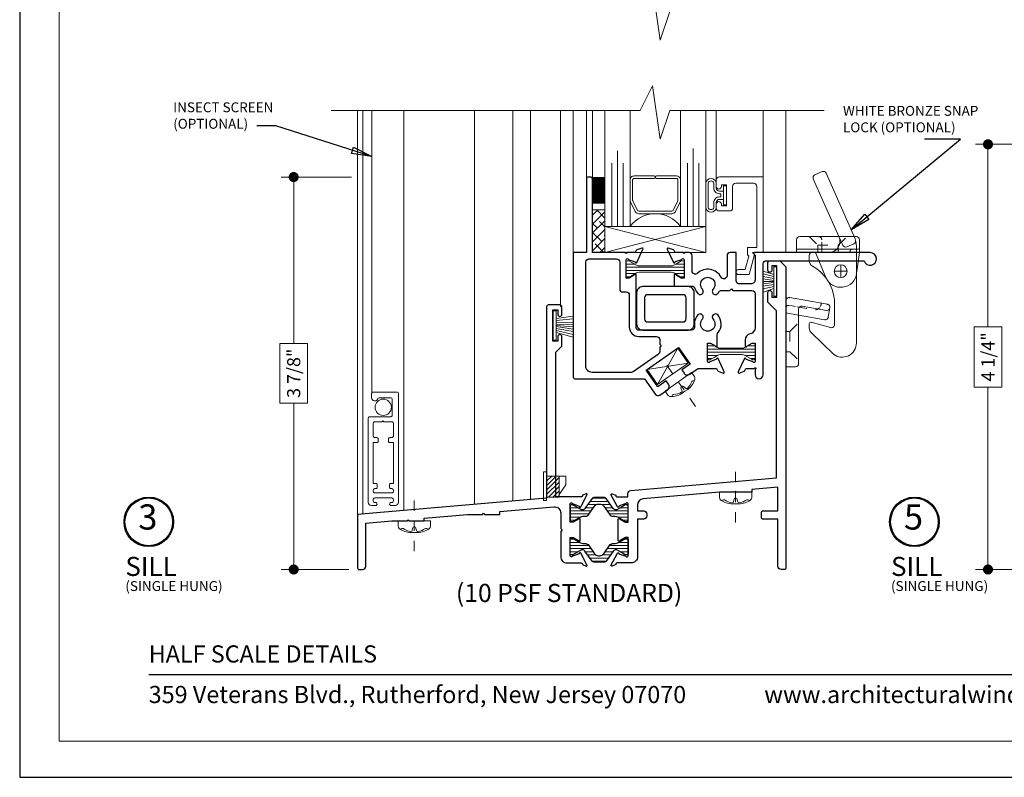
# Model space of a CAD drawing. Extents: x -11.6 to 61.8, y -40.7 to 52.9.
# Drawn here: x 7.9 to 17.7, y 29.5 to 37 of the extents above; entities that cross this region are included whole.
import ezdxf

# ---------------------------------------------------------------- set-up
doc = ezdxf.new("R2010")
doc.units = 0
doc.header["$LTSCALE"] = 0.01
doc.header["$MEASUREMENT"] = 0
doc.linetypes.add('CENTER', pattern=[2, 1.25, -0.25, 0.25, -0.25])
doc.linetypes.add('HIDDEN', pattern=[0.375, 0.25, -0.125])
doc.layers.get('0').update_dxf_attribs({"linetype": 'CONTINUOUS', "lineweight": 9})
doc.layers.get('DEFPOINTS').update_dxf_attribs({"linetype": 'CONTINUOUS'})
for name, color, linetype, lineweight in [('4000i SL WB', 4, 'CONTINUOUS', 5), ('6500iScreenFull', 2, 'CONTINUOUS', 5), ('Brakeline', 124, 'CONTINUOUS', 15), ('CL', 1, 'CENTER', 13), ('Const Lines', 102, 'CONTINUOUS', 5), ('Debridge Area', 242, 'CONTINUOUS', 15), ('DIM', 4, 'CONTINUOUS', 15), ('Ext', 7, 'CONTINUOUS', 30), ('Ext-1', 7, 'CONTINUOUS', 20), ('Fasteners', 1, 'CONTINUOUS', 9), ('Glass', 1, 'CONTINUOUS', 0), ('Hardware', 4, 'CONTINUOUS', 9), ('Misc', 1, 'CONTINUOUS', 9), ('Sealant', 2, 'CONTINUOUS', 5), ('Setting Blocks', 80, 'CONTINUOUS', 5), ('SPACER', 151, 'CONTINUOUS', 5), ('TBAR', 253, 'CONTINUOUS', 15), ('WSTP', 1, 'CONTINUOUS', 9)]:
    doc.layers.add(name, color=color, linetype=linetype, lineweight=lineweight)
doc.layers.add('Hidden', color=193, linetype='HIDDEN', lineweight=5, plot=False)
doc.layers.add('VP', color=1, linetype='CONTINUOUS', lineweight=20, plot=False)
for name, color, linetype in [('SASH', 6, 'CONTINUOUS'), ('TEXT', 10, 'CONTINUOUS'), ('THERMAL', 5, 'CONTINUOUS'), ('Title Block', 7, 'CONTINUOUS'), ('VINYL', 52, 'CONTINUOUS')]:
    doc.layers.add(name, color=color, linetype=linetype)
doc.styles.add('ROMAND', font='arial.ttf', dxfattribs={"height": 0.09})
doc.styles.get("Standard").update_dxf_attribs({"font": 'arial.ttf'})
doc.dimstyles.new('AWMC', dxfattribs={"dimscale": 0, "dimtxt": 0.13, "dimasz": 0.1, "dimexe": 0.125, "dimexo": 0.0625, "dimgap": -0.07, "dimtad": 0, "dimdec": 3, "dimzin": 0, "dimdsep": 46, "dimlunit": 5, "dimtxsty": 'Standard', "dimblk": 'DOT', "dimcen": 0.045, "dimclrd": 256, "dimclre": 256, "dimclrt": 7, "dimadec": 0, "dimazin": 0, "dimtfac": 0.625, "dimtdec": 3, "dimtofl": 0, "dimtmove": 0, "dimatfit": 3, "dimldrblk": 'CLOSEDBLANK', "dimfxl": 1, "dimfrac": 2, "dimtolj": 1, "dimtzin": 0, "dimlwd": 9, "dimlwe": 9, "dimarcsym": 0})
doc.dimstyles.get("Standard").update_dxf_attribs({"dimtxt": 0.18, "dimasz": 0.18, "dimexe": 0.18, "dimexo": 0.0625, "dimgap": 0.09, "dimtad": 0, "dimtih": 1, "dimtoh": 1, "dimdec": 4, "dimzin": 0, "dimdsep": 46, "dimtxsty": 'Standard', "dimcen": 0.09, "dimadec": 0, "dimazin": 0, "dimtfac": 1, "dimtdec": 4, "dimtofl": 0, "dimtmove": 0, "dimatfit": 3, "dimfxl": 1, "dimtolj": 1, "dimtzin": 0, "dimarcsym": 0})
pattern_1 = [(0, (-2.29099, 0.084015), (0, 0.03125), [])]

# ---------------------------------------------------------------- blocks, each defined once
blk = doc.blocks.new('GaerWeep')
at = {"layer": 'Hardware'}
blk.add_lwpolyline([(-0.155, -0.034), (-0.125, -0.034), (-0.125, 0.2489), (-0.155, 0.2489)], close=True, dxfattribs=at)
blk.add_lwpolyline([(-0.125, 0), (0, 0), (0, 0.0261), (0.067, 0.1222), (0.067, 0.208), (-0.125, 0.208)], dxfattribs=at)
blk = doc.blocks.new('A$C15852595')
at = {"layer": 'Debridge Area'}
h = blk.add_hatch(dxfattribs=at)
h.set_pattern_fill('ANSI31', color=256, scale=0.25, style=0)
h.set_pattern_definition([(45, (-97.938405, -1.853607), (-0.022097087, 0.022097087), [])])
h.paths.add_polyline_path([(0.125, 0.208), (0, 0.208), (0, 0), (0.125, 0)])
blk.add_lwpolyline([(0, 0.208), (0.125, 0.208), (0.125, 0), (0, 0)], close=True, dxfattribs=at)
blk = doc.blocks.new('8_PPH')
at = {"layer": 'CL', "lineweight": 0, "ltscale": 5}
blk.add_line((0, 0.2988), (0, -0.2068), dxfattribs=at)
at = {"layer": 'Fasteners'}
blk.add_line((-0.0168, 0.0733), (-0.022, 0.0961), dxfattribs=at)
blk.add_lwpolyline([(0, 0.1147), (0, 0.1147), (0, 0.1147), (-0.0332, 0.115, 0.166572), (-0.1493, 0.0749, 0.145745), (-0.161, 0.0504), (-0.161, 0), (0.161, 0), (0.161, 0.0504, 0.145745), (0.1493, 0.0749, 0.166572), (0.0332, 0.115), (0, 0.1147)], format="xyb", close=True, dxfattribs=at)
blk.add_lwpolyline([(-0.0005, 0.0561, 0.414214), (0.0168, 0.0733), (0.022, 0.0961, -0.388266), (0.0328, 0.1042, -0.134042), (0.1103, 0.0748, 0.457735), (0.134, 0.0857)], format="xyb", dxfattribs=at)
for centre, radius, start, end in [((-0.0176, -0.0525), 0.1574, 95.53954, 126.07765), ((-0.0318, 0.0943), 0.01, 10.66162, 95.53954), ((-0.1175, 0.0905), 0.0172, 196.08947, 294.47044), ((0.0005, 0.0733), 0.0172, 180, 270)]:
    blk.add_arc(centre, radius, start, end, dxfattribs=at)
blk = doc.blocks.new('H-92648')
at = {"layer": 'Ext-1'}
for points in [[(-0.1161, -0.9931), (-0.1161, -1.0352, 0.414214), (-0.1011, -1.0502), (0.1351, -1.0502, 0.414214), (0.1501, -1.0352), (0.1501, 0.0438, 0.414214), (0.1191, 0.0748), (0.0775, 0.0748, 0.414214), (0.0625, 0.0598), (0.0625, 0.0598, 0.414214), (0.0775, 0.0448), (0.0849, 0.0448, -0.414214), (0.0999, 0.0298), (0.0999, 0.015, -0.414214), (0.0849, 0), (-0.0849, 0, -0.414214), (-0.0999, 0.015), (-0.0999, 0.0298, -0.414214), (-0.0849, 0.0448), (-0.0775, 0.0448, 0.414214), (-0.0625, 0.0598), (-0.0625, 0.0598, 0.414214), (-0.0775, 0.0748), (-0.1191, 0.0748, 0.414214), (-0.1501, 0.0438), (-0.1501, -0.7911, 0.414214), (-0.1351, -0.8061), (0.0731, -0.8061, -0.414214), (0.0881, -0.8211), (0.0881, -0.9781, -0.414214), (0.0731, -0.9931), (-0.0417, -0.9931, -0.320005), (-0.0558, -0.983, 0.846411)], [(-0.0999, -0.065, -0.414214), (-0.0849, -0.05), (0.0849, -0.05, -0.414214), (0.0999, -0.065), (0.0999, -0.0782, -0.414214), (0.0849, -0.0932), (0.0749, -0.0932, 0.414214), (0.0599, -0.1082), (0.0599, -0.1282, 0.414214), (0.0749, -0.1432), (0.0999, -0.1432), (0.0999, -0.5492), (0.0649, -0.5492, 0.414214), (0.0499, -0.5642), (0.0499, -0.5842, 0.414214), (0.0649, -0.5992), (0.0849, -0.5992, -0.414214), (0.0999, -0.6142), (0.0999, -0.7414, -0.414214), (0.0849, -0.7564), (0.0049, -0.7564), (-0.0051, -0.7664), (-0.0151, -0.7564), (-0.0849, -0.7564, -0.414214), (-0.0999, -0.7414), (-0.0999, -0.6142, -0.414214), (-0.0849, -0.5992), (-0.0649, -0.5992, 0.414214), (-0.0499, -0.5842), (-0.0499, -0.5642, 0.414214), (-0.0649, -0.5492), (-0.0999, -0.5492), (-0.0999, -0.1432), (-0.0749, -0.1432, 0.414214), (-0.0599, -0.1282), (-0.0599, -0.1082, 0.414214), (-0.0749, -0.0932), (-0.0849, -0.0932, -0.414214), (-0.0999, -0.0782)]]:
    blk.add_lwpolyline(points, format="xyb", close=True, dxfattribs=at)
blk = doc.blocks.new('H-94141 & S-94142')
at = {"layer": 'TBAR', "lineweight": 0}
h = blk.add_hatch(dxfattribs=at)
h.set_pattern_fill('LINE', color=252, scale=0.25, style=0)
h.paths.add_polyline_path([(1.1, 1.1565, 0.363911), (1.0845, 1.1695), (1.0763, 1.1695, 0.131652), (1.0724, 1.1684), (1.0333, 1.1458), (0.9965, 1.1246, -0.131652), (0.9729, 1.1183), (0.6524, 1.1183, -0.131652), (0.6287, 1.1246), (0.5528, 1.1684, 0.131652), (0.5489, 1.1695), (0.5408, 1.1695, 0.414214), (0.525, 1.1537), (0.525, 1.0198, 0.414214), (0.5408, 1.004), (0.5489, 1.004, 0.131652), (0.5528, 1.0051), (0.6287, 1.0489, -0.131652), (0.6524, 1.0552), (0.9729, 1.0552, -0.131652), (0.9965, 1.0489), (1.0333, 1.0277), (1.0724, 1.0051, 0.131652), (1.0763, 1.004), (1.0845, 1.004, 0.363911), (1.1, 1.017)])
h = blk.add_hatch(dxfattribs=at)
h.set_pattern_fill('LINE', color=252, scale=0.25, style=0)
h.paths.add_polyline_path([(1.8038, 0.3377, 0.414214), (1.788, 0.3535), (1.7799, 0.3535, 0.131652), (1.776, 0.3524), (1.7213, 0.3229, -0.485766), (1.7116, 0.3152), (1.7001, 0.3086, -0.131652), (1.6764, 0.3022), (1.4584, 0.3022, -0.131652), (1.4348, 0.3086), (1.423, 0.3154, -0.381929), (1.4139, 0.3206), (1.398, 0.3298), (1.3588, 0.3524, 0.131652), (1.3549, 0.3535), (1.3469, 0.3535, 0.416629), (1.331, 0.3377), (1.331, 0.2037, 0.414214), (1.3468, 0.188), (1.3549, 0.188, 0.131652), (1.3588, 0.189), (1.398, 0.2116), (1.4348, 0.2329, -0.131652), (1.4584, 0.2392), (1.6764, 0.2392, -0.131652), (1.7001, 0.2329), (1.776, 0.189, 0.131652), (1.7799, 0.188), (1.788, 0.188, 0.414214), (1.8038, 0.2037)])
for points in [[(0.525, 1.179, -0.843039), (0.5483, 1.183), (0.61, 1.1606, -0.270495), (0.6151, 1.1544, 0.736887), (0.6303, 1.1523), (0.692, 1.2846, 0.668179), (0.682, 1.2955), (0.6317, 1.2772, 0.198912), (0.6249, 1.271), (0.6184, 1.2569, -0.291473), (0.6075, 1.25), (0.5325, 1.25, -1), (0.5175, 1.25), (0.1903, 1.25), (0.1903, 1.98, 0.414214), (0.1703, 2), (0.1503, 2, 0.414214), (0.1303, 1.98), (0.1303, 1.25), (0, 1.25), (0, 0.015, 0.414214), (0.015, 0), (0.7083, 0), (0.8169, -0.1552, 0.414214), (0.8601, -0.1628), (0.9347, -0.1106, 0.414214), (0.9445, -0.0549), (0.9215, -0.0221), (0.8396, -0.0795), (0.7249, 0.0843), (1.0444, 0.308), (1.1591, 0.1442), (1.0772, 0.0868), (1.1001, 0.0541, 0.414214), (1.1558, 0.0443), (1.2327, 0.0981, -0.153915), (1.2442, 0.1017), (1.4135, 0.1017, -0.291473), (1.4244, 0.0948), (1.4309, 0.0807, 0.198912), (1.4377, 0.0745), (1.488, 0.0562, 0.668179), (1.498, 0.0671), (1.4363, 0.1994, 0.736887), (1.4211, 0.1973, -0.270495), (1.416, 0.1911), (1.3543, 0.1687, -0.843039), (1.331, 0.1727), (1.331, 0.3537), (1.3605, 0.3537), (1.4135, 0.3231, 1), (1.4293, 0.3231), (1.4293, 0.4366, -0.177255), (1.4366, 0.4566, 0.376438), (1.4334, 0.632, 1), (1.3875, 0.5902, -2.262313), (1.2825, 0.5902, 1), (1.2366, 0.632, 0.236392), (1.2044, 0.5173, -0.471064), (1.174, 0.4805), (0.6542, 0.4805, -0.414214), (0.6232, 0.5115), (0.6232, 1.0286, 1), (0.6075, 1.0286), (0.5545, 0.998), (0.525, 0.998)], [(1.8038, 0.1725, -0.843039), (1.7805, 0.1685), (1.7188, 0.1909, -0.270495), (1.7137, 0.1971, 0.736887), (1.6986, 0.1992), (1.6368, 0.0669, 0.668179), (1.6468, 0.056), (1.6971, 0.0743, 0.198912), (1.7039, 0.0805), (1.7104, 0.0946, -0.291473), (1.7213, 0.1015), (1.7958, 0.1015, -2.414214), (1.8038, 0.0935), (1.8038, 0.04, 1), (1.8838, 0.04), (1.8838, 1.139, -0.414214), (1.9148, 1.17), (2.8863, 1.17, 2), (2.9463, 1.25), (1.8018, 1.25, 0.645841), (1.7943, 1.2334), (1.8038, 1.2239), (1.8038, 0.98, -0.414214), (1.7638, 0.94), (1.6481, 0.94, -0.414214), (1.6171, 0.971), (1.6171, 1.25), (1.5571, 1.25, 0.414214), (1.5261, 1.219), (1.5261, 1.0215, -0.778313), (1.4678, 1.0068, 0.490562), (1.2321, 1.0454, -0.655297), (1.18, 1.0681), (1.18, 1.219, 0.414214), (1.149, 1.25), (1.1077, 1.25, -0.999998), (1.0927, 1.25), (1.0176, 1.25, -0.291473), (1.0067, 1.2569), (1.0001, 1.2712, 0.198912), (0.9933, 1.2774), (0.943, 1.2957, 0.668179), (0.933, 1.2848), (0.9947, 1.1525, 0.736887), (1.0099, 1.1546, -0.270495), (1.015, 1.1608), (1.0767, 1.1832, -0.843039), (1.1, 1.1792), (1.1, 0.998), (1.0705, 0.998), (1.0175, 1.0286, 1), (1.0018, 1.0286), (1.0018, 0.918), (1.1781, 0.918, -0.32987), (1.2078, 0.8961, 0.110981), (1.2366, 0.8454, 1), (1.2825, 0.8871, -2.262313), (1.3875, 0.8871, 1), (1.4334, 0.8454, 0.037561), (1.4456, 0.8611, -0.250708), (1.4714, 0.8749), (1.5545, 0.8749), (1.5695, 0.8899), (1.5845, 0.8749), (1.7728, 0.8749, -0.414214), (1.8038, 0.8439), (1.8038, 0.5058, -0.354186), (1.7547, 0.4451, 0.354186), (1.7056, 0.3845), (1.7056, 0.3229, 1), (1.7213, 0.3229), (1.7743, 0.3535), (1.8038, 0.3535)], [(0.4916, 0.8602), (0.5253, 0.8602, -0.414214), (0.5563, 0.8292), (0.5563, 0.5115, 0.414214), (0.6493, 0.4185), (0.8272, 0.4185, -0.414214), (0.8582, 0.3875), (0.8582, 0.3435), (0.8732, 0.3285), (0.8582, 0.3135), (0.8582, 0.2695, -0.244698), (0.845, 0.2441), (0.5929, 0.0676, -0.153915), (0.5751, 0.062), (0.187, 0.062, -0.414214), (0.125, 0.124), (0.125, 1.157, -0.414214), (0.156, 1.188), (0.4296, 1.188, -0.414214), (0.4606, 1.157), (0.4606, 0.8912, 0.414214)]]:
    blk.add_lwpolyline(points, format="xyb", close=True)
at = {"layer": 'TBAR', "color": 253}
for points in [[(1.0333, 1.1458), (1.0724, 1.1684, -0.131652), (1.0763, 1.1695), (1.0845, 1.1695, -0.414214), (1.1002, 1.1537), (1.1002, 1.0198, -0.414214), (1.0845, 1.004), (1.0763, 1.004, -0.131652), (1.0724, 1.0051), (1.0333, 1.0277), (0.9965, 1.0489, 0.131652), (0.9729, 1.0552), (0.6524, 1.0552, 0.131652), (0.6287, 1.0489), (0.5528, 1.0051, -0.131652), (0.5489, 1.004), (0.5408, 1.004, -0.414214), (0.525, 1.0198), (0.525, 1.1537, -0.414214), (0.5408, 1.1695), (0.5489, 1.1695, -0.131652), (0.5528, 1.1684), (0.6287, 1.1246, 0.131652), (0.6524, 1.1183), (0.9729, 1.1183, 0.131652), (0.9965, 1.1246)], [(1.4348, 0.2329), (1.398, 0.2116), (1.3588, 0.189, -0.131652), (1.3549, 0.188), (1.3468, 0.188, -0.414214), (1.331, 0.2037), (1.331, 0.3377, -0.414214), (1.3468, 0.3535), (1.3549, 0.3535, -0.131652), (1.3588, 0.3524), (1.398, 0.3298), (1.4348, 0.3086, 0.131652), (1.4584, 0.3022), (1.6764, 0.3022, 0.131652), (1.7001, 0.3086), (1.776, 0.3524, -0.131652), (1.7799, 0.3535), (1.788, 0.3535, -0.414214), (1.8038, 0.3377), (1.8038, 0.2037, -0.414214), (1.788, 0.188), (1.7799, 0.188, -0.131652), (1.776, 0.189), (1.7001, 0.2329, 0.131652), (1.6764, 0.2392), (1.4584, 0.2392, 0.131652)]]:
    blk.add_lwpolyline(points, format="xyb", close=True, dxfattribs=at)
at = {"layer": 'VINYL'}
for points in [[(0.6883, 0.4825), (1.1403, 0.4825, 0.414214), (1.2003, 0.5425), (1.2003, 0.853, 0.414214), (1.1403, 0.913), (0.6883, 0.913, 0.414214), (0.6283, 0.853), (0.6283, 0.5425, 0.414214)], [(0.7393, 0.5625), (1.0893, 0.5625, 0.414214), (1.1203, 0.5935), (1.1203, 0.802, 0.414214), (1.0893, 0.833), (0.7393, 0.833, 0.414214), (0.7083, 0.802), (0.7083, 0.5935, 0.414214)]]:
    blk.add_lwpolyline(points, format="xyb", close=True, dxfattribs=at)
blk = doc.blocks.new('_Dot')
at = {"color": 0, "linetype": 'ByBlock', "lineweight": -2}
blk.add_line((-0.5, 0), (-1, 0), dxfattribs=at)
at = {"color": 0, "linetype": 'ByBlock', "const_width": 0.5}
blk.add_lwpolyline([(-0.25, 0, 1), (0.25, 0, 1)], format="xyb", close=True, dxfattribs=at)
blk = doc.blocks.new('*D133')
at = {"layer": 'DEFPOINTS', "color": 0, "transparency": 16777216}
for p in [(11.2777, 35.4881), (10.6431, 31.5961), (11.2528, 31.5961)]:
    blk.add_point(p, dxfattribs=at)
at = {"layer": 'DIM', "lineweight": 9, "transparency": 16777216}
for p, q in [((11.2152, 35.4881), (10.5181, 35.4881)), ((10.6431, 35.3881), (10.6431, 33.8382)), ((10.7804, 33.8382), (10.5059, 33.8382)), ((10.5059, 33.8382), (10.5059, 33.246)), ((10.7804, 33.246), (10.7804, 33.8382)), ((10.5059, 33.246), (10.7804, 33.246)), ((10.6431, 31.6961), (10.6431, 33.246)), ((11.1903, 31.5961), (10.5181, 31.5961))]:
    blk.add_line(p, q, dxfattribs=at)
at = {"layer": 'DIM', "lineweight": 9, "transparency": 16777216, "xscale": 0.1, "yscale": 0.1, "zscale": 0.1}
for p, rotation in [((10.6431, 35.4881), 90), ((10.6431, 31.5961), 270)]:
    blk.add_blockref('_Dot', p, dxfattribs=dict(at, rotation=rotation))
at = {"layer": 'DIM', "color": 7, "transparency": 16777216, "insert": (10.6431, 33.5421), "char_height": 0.13, "attachment_point": 5, "rotation": 90}
blk.add_mtext('\\A1;3 7/8"', dxfattribs=at)
blk = doc.blocks.new('_ClosedBlank')
at = {"layer": 'DIM', "color": 0, "lineweight": -2}
for p, q in [((-1, 0.167), (0, 0)), ((-1, 0.167), (-1, -0.167)), ((0, 0), (-1, -0.167))]:
    blk.add_line(p, q, dxfattribs=at)
blk = doc.blocks.new('A$C14660360')
at = {"layer": '4000i SL WB', "lineweight": 5}
for p, q in [((0.2532, 0.8004), (0.1819, 0.7688)), ((0.572, 0.1584), (0.2941, 0.7847)), ((0.4199, 0.156), (0.1661, 0.7279)), ((0, 0), (0, 0.125)), ((0.031, 0.156), (0.594, 0.156)), ((0.4199, 0.156), (0.4578, 0.0707)), ((0.625, 0), (0.625, 0.125)), ((0, 0.03), (0.61, 0.03)), ((0, 0), (0.625, 0)), ((0.1565, 0), (0.3215, 0)), ((0.187, 0), (0.2896, -0.2482)), ((0.5676, 0.0855), (0.4987, 0.0549)), ((0.5935, 0.057), (0.5935, -0.8983)), ((0.625, 0), (0.596, -0.209)), ((0.1255, -0.031), (0.1255, -0.0818)), ((0.3745, -0.187), (0.5005, -0.187)), ((0.4375, -0.25), (0.4375, -0.124)), ((-0.1051, -0.472), (-0.1051, -1.1345)), ((-0.0695, -0.4481), (0.3065, -0.5144)), ((0.3755, -0.4704), (0.3755, -0.7161)), ((0.0199, -0.5638), (0.0199, -1.1035)), ((0.0563, -0.5332), (0.2954, -0.5754)), ((0.315, -0.6429), (0.3313, -0.5503)), ((-0.1051, -0.6002), (0.0199, -0.6223)), ((0.0199, -0.6223), (0.2804, -0.6682)), ((0.1255, -0.7086), (0.1255, -0.7499)), ((0.1431, -0.6938), (0.3364, -0.7461)), ((0.1491, -0.7986), (0.3653, -1.0091)), ((-0.1051, -1.1345), (-0.0111, -1.1345))]:
    blk.add_line(p, q, dxfattribs=at)
blk.add_circle((0.4375, -0.187), 0.064, dxfattribs=at)
for centre, radius, start, end in [((0.2657, 0.7721), 0.031, 23.93223, 113.93223), ((0.1944, 0.7404), 0.031, 113.93223, 203.93223), ((0.031, 0.125), 0.031, 90, 180), ((0.3215, 0.109), 0.109, 270, 23.93223), ((0.555, 0.1138), 0.031, 293.93223, 15.038), ((0.3435, 0.057), 0.25, 0, 23.93223), ((0.594, 0.125), 0.031, 0, 90), ((0.1565, -0.031), 0.031, 90, 180), ((0.4861, 0.0833), 0.031, 203.93223, 293.93223), ((0.61, 0.045), 0.015, 270, 0), ((0.1875, -0.0818), 0.062, 180, 240.37643), ((-0.0592, -0.5156), 0.437, 5.93776, 60.37643), ((0.4375, -0.187), 0.16, 202.47227, 352.09501), ((-0.0748, -0.4787), 0.031, 80, 167.61551), ((0.0509, -0.5638), 0.031, 80, 180), ((0.3008, -0.5449), 0.031, 260, 84.75635), ((0.3008, -0.5449), 0.031, 350, 80), ((0.2845, -0.6375), 0.031, 260, 350), ((0.1405, -0.7086), 0.015, 69.5948, 180), ((0.1875, -0.7499), 0.062, 180, 231.78549), ((0.3445, -0.7161), 0.031, 254.87382, 0), ((0.4525, -0.8983), 0.141, 231.78549, 0), ((-0.0111, -1.1035), 0.031, 270, 0)]:
    blk.add_arc(centre, radius, start, end, dxfattribs=at)
for p in [(-0.0695, -0.4481), (-0.0695, -0.4481), (0.304, -0.5141), (0.3065, -0.5144), (0.3065, -0.5144), (0.2804, -0.6682)]:
    blk.add_point(p, dxfattribs=at)
at = {"layer": 'Hidden', "lineweight": 5}
for p, q in [((0.1255, 0.156), (0.2115, 0.07)), ((0.25, 0), (0.25, 0.125)), ((0.4135, 0.07), (0.4995, 0.156)), ((0.2115, 0.07), (0.4135, 0.07)), ((0.2115, 0), (0.2115, 0.07)), ((0.4135, 0), (0.4135, 0.07)), ((-0.0595, -0.5281), (-0.0096, -0.5369)), ((0.0048, -0.5394), (0.1707, -0.5687)), ((-0.0661, -0.7835), (0.0199, -0.6975)), ((-0.1051, -0.7835), (-0.0661, -0.7835)), ((-0.0661, -0.7835), (-0.0661, -0.9855)), ((-0.1051, -0.9855), (-0.0661, -0.9855)), ((-0.0661, -0.9855), (0.0199, -1.0715))]:
    blk.add_line(p, q, dxfattribs=at)
for centre, radius, start, end in [((0.219, 0.125), 0.031, 0, 90), ((0.517, 0.015), 0.015, 270, 0), ((0.547, 0.015), 0.015, 90, 180), ((-0.0767, -0.5565), 0.031, 80, 156.34481), ((0.1815, -0.5076), 0.062, 274.59012, 319.81833), ((0.1815, -0.5076), 0.062, 333.32633, 4.0008)]:
    blk.add_arc(centre, radius, start, end, dxfattribs=at)
blk = doc.blocks.new('*D141')
at = {"layer": 'DEFPOINTS', "color": 0, "transparency": 16777216}
for p in [(18.1666, 35.8127), (17.532, 31.5961), (18.1417, 31.5961)]:
    blk.add_point(p, dxfattribs=at)
at = {"layer": 'DIM', "lineweight": 9, "transparency": 16777216}
for p, q in [((18.1041, 35.8127), (17.407, 35.8127)), ((17.532, 35.7127), (17.532, 34.0032)), ((17.6692, 34.0032), (17.3948, 34.0032)), ((17.3948, 34.0032), (17.3948, 33.4056)), ((17.6692, 33.4056), (17.6692, 34.0032)), ((17.3948, 33.4056), (17.6692, 33.4056)), ((17.532, 31.6961), (17.532, 33.4056)), ((18.0792, 31.5961), (17.407, 31.5961))]:
    blk.add_line(p, q, dxfattribs=at)
at = {"layer": 'DIM', "lineweight": 9, "transparency": 16777216, "xscale": 0.1, "yscale": 0.1, "zscale": 0.1}
for p, rotation in [((17.532, 35.8127), 90), ((17.532, 31.5961), 270)]:
    blk.add_blockref('_Dot', p, dxfattribs=dict(at, rotation=rotation))
at = {"layer": 'DIM', "color": 7, "transparency": 16777216, "insert": (17.532, 33.7044), "char_height": 0.13, "attachment_point": 5, "rotation": 90}
blk.add_mtext('\\A1;4 1/4"', dxfattribs=at)

msp = doc.modelspace()

# ---------------------------------------------------------------- hatches: boundary and pattern name
at = {"layer": 'SPACER'}
h = msp.add_hatch(dxfattribs=at)
h.set_pattern_fill('ANSI38', color=256, scale=0.5)
h.set_pattern_definition([(45, (13.21414, 25.69912), (-0.04419417, 0.04419417), []), (135, (13.21414, 25.69912), (-0.13258252, 0.04419417), [0.15625, -0.09375])])
h.paths.add_polyline_path([(13.6061, 34.7381), (13.7311, 34.7381), (13.7311, 35.1614), (13.6061, 35.1614)])
at = {"layer": 'THERMAL', "lineweight": 0}
h = msp.add_hatch(dxfattribs=at)
h.set_pattern_fill('LINE', color=252, scale=0.25, style=0)
h.set_pattern_definition(pattern_1)
h.paths.add_polyline_path([(13.7438, 32.3, 0.244698), (13.7276, 32.3084), (13.6198, 32.3084, 0.244698), (13.6036, 32.3), (13.5334, 32.1997, -0.244698), (13.5076, 32.1863), (13.504, 32.1863, -0.131652), (13.4981, 32.1878), (13.4139, 32.2364, 0.131652), (13.41, 32.2375), (13.4018, 32.2375, 0.414214), (13.3861, 32.2217), (13.3861, 32.0878, 0.414214), (13.4018, 32.072), (13.41, 32.072, 0.131652), (13.4139, 32.0731), (13.4898, 32.1169, -0.131652), (13.5135, 32.1232), (13.5322, 32.1232, 0.244698), (13.5709, 32.1434), (13.6282, 32.2252, -0.244698), (13.6669, 32.2454), (13.6805, 32.2454, -0.244698), (13.7192, 32.2252), (13.7765, 32.1434, 0.244698), (13.8152, 32.1232), (13.8339, 32.1232, -0.131652), (13.8576, 32.1169), (13.8943, 32.0957), (13.9335, 32.0731, 0.131652), (13.9374, 32.072), (13.9456, 32.072, 0.414214), (13.9613, 32.0878), (13.9613, 32.2217, 0.414214), (13.9456, 32.2375), (13.9374, 32.2375, 0.131652), (13.9335, 32.2364), (13.8943, 32.2138), (13.8493, 32.1878, -0.131652), (13.8434, 32.1863), (13.8398, 32.1863, -0.244698), (13.814, 32.1997)])
h = msp.add_hatch(dxfattribs=at)
h.set_pattern_fill('LINE', color=252, scale=0.25, style=0)
h.set_pattern_definition(pattern_1)
h.paths.add_polyline_path([(13.814, 31.7776, -0.244698), (13.8398, 31.791), (13.8434, 31.791, -0.131652), (13.8493, 31.7895), (13.8943, 31.7635), (13.9335, 31.7409, 0.131652), (13.9374, 31.7398), (13.9456, 31.7398, 0.414214), (13.9613, 31.7556), (13.9613, 31.8895, 0.414214), (13.9456, 31.9053), (13.9374, 31.9053, 0.131652), (13.9335, 31.9042), (13.8943, 31.8816), (13.8576, 31.8604, -0.131652), (13.8339, 31.8541), (13.8152, 31.8541, 0.244698), (13.7765, 31.8339), (13.7192, 31.7521, -0.244698), (13.6805, 31.7319), (13.6669, 31.7319, -0.244698), (13.6282, 31.7521), (13.5709, 31.8339, 0.244698), (13.5322, 31.8541), (13.5135, 31.8541, -0.131652), (13.4898, 31.8604), (13.4139, 31.9042, 0.131652), (13.41, 31.9053), (13.4018, 31.9053, 0.414214), (13.3861, 31.8895), (13.3861, 31.7556, 0.414214), (13.4018, 31.7398), (13.41, 31.7398, 0.131652), (13.4139, 31.7409), (13.4981, 31.7895, -0.131652), (13.504, 31.791), (13.5076, 31.791, -0.244698), (13.5334, 31.7776), (13.6036, 31.6773, 0.244698), (13.6198, 31.6689), (13.7276, 31.6689, 0.244698), (13.7438, 31.6773)])

# ---------------------------------------------------------------- linework, layer by layer
at = {"layer": '6500iScreenFull', "lineweight": 20}
msp.add_lwpolyline([(11.4167, 33.3554), (11.4167, 36.1472)], dxfattribs=at)
at = {"layer": '6500iScreenFull'}
msp.add_circle((11.5317, 33.2048), 0.0805, dxfattribs=at)
at = {"layer": 'Brakeline'}
for points in [[(11.0161, 37.1307), (14.0819, 37.1307), (14.2037, 37.3769), (14.2798, 36.847), (14.3737, 37.1307), (15.9066, 37.1307)], [(11.0161, 36.1472), (14.0819, 36.1472), (14.2037, 36.3934), (14.2798, 35.8635), (14.3737, 36.1472), (15.9066, 36.1472)]]:
    msp.add_lwpolyline(points, dxfattribs=at)
at = {"layer": 'Const Lines'}
for p, q in [((11.2777, 36.1472), (11.2777, 32.1424)), ((11.3294, 36.1472), (11.3294, 32.1469)), ((11.7359, 36.1472), (11.7359, 32.1817)), ((12.4364, 36.1472), (12.4364, 32.2437)), ((12.8172, 36.1472), (12.8172, 32.2771)), ((12.992, 36.1472), (12.992, 32.2923)), ((13.2887, 36.1472), (13.2887, 34.2001)), ((13.4168, 34.7381), (13.4168, 36.1472)), ((13.5471, 35.1119), (13.5468, 36.1472)), ((13.6074, 35.4681), (13.6071, 36.1472)), ((14.8365, 35.4579), (14.8365, 36.1472)), ((15.3006, 35.4889), (15.3006, 36.1472)), ((15.5277, 36.1472), (15.5277, 34.7381))]:
    msp.add_line(p, q, dxfattribs=at)
at = {"layer": 'Ext'}
for points in [[(14.0543, 31.7231, -0.414214), (13.9923, 31.6611), (13.8517, 31.6611, 0.414214), (13.8398, 31.6493), (13.8398, 31.644), (13.8019, 31.6301, -0.493145), (13.7913, 31.6368), (13.8559, 31.7588, -0.956551), (13.8705, 31.7528), (13.9384, 31.7281, 0.843039), (13.9613, 31.732), (13.9613, 31.9131), (13.9318, 31.9131), (13.8788, 31.8825, -1), (13.8631, 31.8825), (13.8631, 32.0948, -1), (13.8788, 32.0948), (13.9318, 32.0642), (13.9613, 32.0642), (13.9613, 32.2453, 0.843039), (13.9384, 32.2492), (13.8705, 32.2245, -0.956551), (13.8559, 32.2185), (13.7913, 32.3405, -0.493145), (13.8019, 32.3472), (13.8398, 32.3333), (13.8398, 32.328, 0.414214), (13.8517, 32.3162), (13.9587, 32.3162), (13.9587, 32.3472, -0.388879), (13.987, 32.3781), (15.4347, 32.5047), (15.4347, 34.1611), (15.3477, 34.2481), (15.3477, 34.3431, -1), (15.3877, 34.3431), (15.3877, 34.2981), (15.4377, 34.2981), (15.4377, 34.6081), (15.3877, 34.6081), (15.3877, 34.5631, -1), (15.3477, 34.5631), (15.3477, 34.6381, -0.414214), (15.3677, 34.6581), (15.4657, 34.6581), (15.5277, 34.5961), (15.5277, 31.6111, -0.414214), (15.5127, 31.5961), (15.4787, 31.5961, -0.414214), (15.4477, 31.6271), (15.4477, 32.0961), (15.2959, 32.0961, -0.414214), (15.2859, 32.1061), (15.2859, 32.1661, -0.414214), (15.2959, 32.1761), (15.4477, 32.1761), (15.4477, 32.4125), (15.1882, 32.3898), (15.1882, 32.3617), (15.0377, 32.3617), (15.0277, 32.3717), (15.0177, 32.3617), (14.8666, 32.3617), (14.1109, 32.2956, 0.388879), (14.0543, 32.2338), (14.0543, 32.1761), (14.1166, 32.1761, -0.414214), (14.1476, 32.1451), (14.1476, 32.1271, -0.414214), (14.1166, 32.0961), (14.0543, 32.0961)], [(11.2927, 31.5961), (11.3267, 31.5961, 0.414214), (11.3577, 31.6271), (11.3577, 32.0547), (11.6166, 32.0774), (11.7677, 32.0774), (11.7777, 32.0874), (11.7877, 32.0774), (11.9382, 32.0774), (11.9382, 32.1055), (12.3666, 32.143), (12.5177, 32.143), (12.5277, 32.153), (12.5377, 32.143), (12.6882, 32.143), (12.6882, 32.1711), (13.2257, 32.2181, -0.440011), (13.2931, 32.1564), (13.2931, 32.0037), (13.3081, 31.9887), (13.2931, 31.9737), (13.2931, 31.7231, 0.414214), (13.3551, 31.6611), (13.4957, 31.6611, -0.414214), (13.5075, 31.6493), (13.5075, 31.644), (13.5455, 31.6301, 0.493145), (13.5561, 31.6368), (13.4915, 31.7588, 0.956551), (13.4769, 31.7528), (13.409, 31.7281, -0.843039), (13.3861, 31.732), (13.3861, 31.9131), (13.4156, 31.9131), (13.4686, 31.8825, 1), (13.4843, 31.8825), (13.4843, 32.0948, 1), (13.4686, 32.0948), (13.4156, 32.0642), (13.3861, 32.0642), (13.3861, 32.2453, -0.843039), (13.409, 32.2492), (13.4769, 32.2245, 0.956551), (13.4915, 32.2185), (13.5561, 32.3405, 0.493145), (13.5455, 32.3472), (13.5075, 32.3333), (13.5075, 32.328, -0.414214), (13.4957, 32.3162), (13.2447, 32.3162), (13.2447, 33.7511), (13.3037, 33.8101), (13.3037, 33.9051, 1), (13.2637, 33.9051), (13.2637, 33.8601), (13.2137, 33.8601), (13.2137, 34.1701), (13.2637, 34.1701), (13.2637, 34.1251, 1), (13.3037, 34.1251), (13.3037, 34.2001, 0.414214), (13.2837, 34.2201), (13.1717, 34.2201, 0.414214), (13.1517, 34.2001), (13.1517, 32.305), (11.2777, 32.1411), (11.2777, 31.6111, 0.414214)]]:
    msp.add_lwpolyline(points, format="xyb", close=True, dxfattribs=at)
at = {"layer": 'Ext-1'}
msp.add_lwpolyline([(14.9365, 35.4119), (14.9365, 35.2019), (14.8865, 35.2019), (14.8865, 35.2194, 1), (14.8365, 35.2194), (14.8365, 35.1829, 0.414214), (14.8675, 35.1519), (14.9675, 35.1519, 0.414214), (14.9985, 35.1829), (14.9985, 35.3959, -0.414214), (15.0295, 35.4269), (15.2076, 35.4269, -0.414214), (15.2386, 35.3959), (15.2386, 34.7889), (15.1456, 34.7889), (15.1456, 34.7182), (15.1599, 34.7039), (15.1242, 34.5709), (15.0576, 34.5709, 1), (15.0576, 34.5209), (15.1626, 34.5209), (15.2156, 34.7189), (15.1956, 34.7389), (15.3006, 34.7389), (15.3006, 35.4889), (14.8675, 35.4889, 0.414214), (14.8365, 35.4579), (14.8365, 35.3944, 1), (14.8865, 35.3944), (14.8865, 35.4119)], format="xyb", close=True, dxfattribs=at)
at = {"layer": 'Glass'}
for points in [[(13.9811, 36.1472), (13.9811, 34.9991), (13.9126, 34.9991), (13.9126, 35.6241), (13.9126, 34.9991), (13.8561, 34.9991), (13.8561, 35.7491), (13.8561, 34.9991), (13.7996, 34.9991), (13.7996, 35.6241), (13.7996, 34.9991), (13.7311, 34.9991), (13.7311, 36.1472)], [(14.7311, 36.1472), (14.7311, 34.9991), (14.6626, 34.9991), (14.6626, 35.6241), (14.6626, 34.9991), (14.6061, 34.9991), (14.6061, 35.7721), (14.6061, 34.9991), (14.5496, 34.9991), (14.5496, 35.6241), (14.5496, 34.9991), (14.4811, 34.9991), (14.4811, 36.1472)]]:
    msp.add_lwpolyline(points, dxfattribs=at)
msp.add_lwpolyline([(13.9811, 35.2434), (13.9811, 34.9991, -0.499994), (14.4811, 34.9991), (14.4811, 35.2558, -0.060677), (14.48, 35.2493), (14.4301, 35.1463, -0.289936), (14.3943, 35.1241), (14.0679, 35.1241, -0.284945), (14.0321, 35.1463), (13.9853, 35.2407, -0.10474), (13.9811, 35.2569)], format="xyb", close=True, dxfattribs=at)
at = {"layer": 'Misc', "lineweight": 5}
for p, q in [((15.4077, 34.3081), (15.4077, 34.5981)), ((15.4077, 34.5981), (15.4377, 34.5981)), ((15.4377, 34.5981), (15.4377, 34.3081)), ((15.4077, 34.5231), (15.301, 34.5549)), ((15.4077, 34.5031), (15.301, 34.5287)), ((15.4077, 34.4831), (15.301, 34.5001)), ((15.4077, 34.4631), (15.301, 34.4785)), ((15.4077, 34.4531), (15.301, 34.4531)), ((15.4077, 34.4431), (15.301, 34.4279)), ((15.4077, 34.4231), (15.301, 34.4061)), ((15.4077, 34.4031), (15.3014, 34.3807)), ((15.4077, 34.4531), (15.3177, 34.4531)), ((15.4077, 34.3831), (15.301, 34.3449)), ((15.4377, 34.3081), (15.4077, 34.3081)), ((13.2487, 34.1601), (13.2187, 34.1601)), ((13.2187, 34.1601), (13.2187, 33.8701)), ((13.2487, 33.8701), (13.2487, 34.1601)), ((13.2487, 34.0851), (13.417, 34.1083)), ((13.2487, 34.0651), (13.417, 34.0807)), ((13.2487, 34.0451), (13.417, 34.0504)), ((13.2487, 34.0251), (13.417, 34.0285)), ((13.2487, 34.0151), (13.417, 34.0034)), ((13.2487, 34.0151), (13.417, 34.0034)), ((13.2487, 34.0051), (13.417, 33.9783)), ((13.2487, 33.9851), (13.417, 33.9564)), ((13.2487, 33.9651), (13.417, 33.9261)), ((13.2487, 33.9451), (13.417, 33.8985)), ((13.2187, 33.8701), (13.2487, 33.8701))]:
    msp.add_line(p, q, dxfattribs=at)
at = {"layer": 'Sealant', "color": 143, "const_width": 0.125}
msp.add_lwpolyline([(13.6688, 35.2243), (13.6688, 35.4875)], dxfattribs=at)
at = {"layer": 'Setting Blocks'}
for p, q in [((13.7311, 34.9991), (14.7311, 34.7381)), ((14.7311, 34.9991), (13.7311, 34.7381)), ((14.453, 33.7904), (14.2532, 33.4307)), ((14.1499, 33.5781), (14.5563, 33.6429))]:
    msp.add_line(p, q, dxfattribs=at)
for points in [[(13.7311, 34.7381), (14.7311, 34.7381), (14.7311, 34.9991), (13.7311, 34.9991)], [(14.1499, 33.5781), (14.2532, 33.4307), (14.5563, 33.6429), (14.453, 33.7904)]]:
    msp.add_lwpolyline(points, close=True, dxfattribs=at)
at = {"layer": 'SPACER'}
msp.add_lwpolyline([(14.2186, 35.4741), (14.0211, 35.4741, 0.414214), (14.0061, 35.4591), (14.0061, 35.2586, 0.115622), (14.0077, 35.252), (14.0546, 35.1574, 0.284945), (14.068, 35.1491), (14.3942, 35.1491, 0.284945), (14.4076, 35.1574), (14.4545, 35.252, 0.115622), (14.4561, 35.2586), (14.4561, 35.4591, 0.414214), (14.4411, 35.4741), (14.2436, 35.4741, -1), (14.2436, 35.4991), (14.4411, 35.4991, -0.414214), (14.4811, 35.4591), (14.4811, 35.2584, -0.057583), (14.48, 35.2493), (14.4301, 35.1463, -0.284945), (14.3943, 35.1241), (14.0679, 35.1241, -0.284945), (14.0321, 35.1463), (13.9853, 35.2407, -0.115622), (13.9811, 35.2584), (13.9811, 35.4591, -0.414214), (14.0211, 35.4991), (14.2186, 35.4991, -1)], format="xyb", close=True, dxfattribs=at)
msp.add_lwpolyline([(13.6061, 34.7381), (13.7311, 34.7381), (13.7311, 35.1614), (13.6061, 35.1614)], close=True, dxfattribs=at)
at = {"layer": 'TEXT', "color": 1}
for centre, radius in [((9.2052, 32.0685), 0.2458), ((9.2052, 32.0685), 0.2367), ((16.8019, 32.0685), 0.2458), ((16.8019, 32.0685), 0.2367)]:
    msp.add_circle(centre, radius, dxfattribs=at)
at = {"layer": 'THERMAL'}
for points in [[(13.41, 32.2375), (13.4121, 32.2375), (13.4139, 32.2364, 0.131652), (13.41, 32.2375), (13.4018, 32.2375, 0.414214), (13.3861, 32.2217), (13.3861, 32.0878, 0.414214), (13.4018, 32.072), (13.41, 32.072, 0.131652), (13.4139, 32.0731), (13.4898, 32.1169, -0.131652), (13.5135, 32.1232), (13.5322, 32.1232, 0.244698), (13.5709, 32.1434), (13.6282, 32.2252, -0.244698), (13.6669, 32.2454), (13.6805, 32.2454, -0.244698), (13.7192, 32.2252), (13.7765, 32.1434, 0.244698), (13.8152, 32.1232), (13.8339, 32.1232, -0.131652), (13.8576, 32.1169), (13.8943, 32.0957), (13.9335, 32.0731, 0.131652), (13.9374, 32.072), (13.9456, 32.072, 0.414214), (13.9613, 32.0878), (13.9613, 32.2217, 0.414214), (13.9456, 32.2375), (13.9374, 32.2375, 0.131652), (13.9335, 32.2364), (13.8943, 32.2138), (13.8493, 32.1878, -0.131652), (13.8434, 32.1863), (13.8398, 32.1863, -0.244698), (13.814, 32.1997), (13.7438, 32.3, 0.244698), (13.7276, 32.3084), (13.6198, 32.3084, 0.244698), (13.6036, 32.3), (13.5334, 32.1997, -0.244698), (13.5076, 32.1863), (13.504, 32.1863, -0.131652), (13.4981, 32.1878), (13.4139, 32.2364)], [(13.41, 31.7398), (13.4121, 31.7398), (13.4139, 31.7409, -0.131652), (13.41, 31.7398), (13.4018, 31.7398, -0.414214), (13.3861, 31.7556), (13.3861, 31.8895, -0.414214), (13.4018, 31.9053), (13.41, 31.9053, -0.131652), (13.4139, 31.9042), (13.4898, 31.8604, 0.131652), (13.5135, 31.8541), (13.5322, 31.8541, -0.244698), (13.5709, 31.8339), (13.6282, 31.7521, 0.244698), (13.6669, 31.7319), (13.6805, 31.7319, 0.244698), (13.7192, 31.7521), (13.7765, 31.8339, -0.244698), (13.8152, 31.8541), (13.8339, 31.8541, 0.131652), (13.8576, 31.8604), (13.8943, 31.8816), (13.9335, 31.9042, -0.131652), (13.9374, 31.9053), (13.9456, 31.9053, -0.414214), (13.9613, 31.8895), (13.9613, 31.7556, -0.414214), (13.9456, 31.7398), (13.9374, 31.7398, -0.131652), (13.9335, 31.7409), (13.8943, 31.7635), (13.8493, 31.7895, 0.131652), (13.8434, 31.791), (13.8398, 31.791, 0.244698), (13.814, 31.7776), (13.7438, 31.6773, -0.244698), (13.7276, 31.6689), (13.6198, 31.6689, -0.244698), (13.6036, 31.6773), (13.5334, 31.7776, 0.244698), (13.5076, 31.791), (13.504, 31.791, 0.131652), (13.4981, 31.7895), (13.4139, 31.7409)]]:
    msp.add_lwpolyline(points, format="xyb", dxfattribs=at)
at = {"layer": 'Title Block', "color": 7, "lineweight": 30}
msp.add_line((9.2044, 30.5562), (23.8544, 30.5562), dxfattribs=at)
at = {"layer": 'Title Block'}
msp.add_lwpolyline([(7.9243, 51.7967), (7.9243, 29.5351), (25.1344, 29.5351), (25.1344, 51.7967)], close=True, dxfattribs=at)
at = {"layer": 'VP'}
msp.add_lwpolyline([(8.3165, 29.8921), (24.7422, 29.8921), (24.7422, 51.2653), (8.3165, 51.2653)], close=True, dxfattribs=at)
at = {"layer": 'WSTP'}
msp.add_lwpolyline([(14.9065, 35.2661), (14.8675, 35.2661, 0.414214), (14.8365, 35.2351), (14.8365, 35.1846, -0.848276), (14.7311, 35.1846), (14.7311, 35.4291, -0.848276), (14.8365, 35.4291), (14.8365, 35.3786, 0.414214), (14.8675, 35.3476), (14.9065, 35.3476), (14.9065, 35.2661)], format="xyb", dxfattribs=at)
msp.add_lwpolyline([(14.8815, 35.2911), (14.8675, 35.2911, 0.414214), (14.8115, 35.2351), (14.8115, 35.1846, -0.711476), (14.7561, 35.1846), (14.7561, 35.4291, -0.711476), (14.8115, 35.4291), (14.8115, 35.3786, 0.414214), (14.8675, 35.3226), (14.8815, 35.3226)], format="xyb", close=True, dxfattribs=at)
msp.add_lwpolyline([(14.9065, 35.2123), (14.9365, 35.2123), (14.9365, 35.4015), (14.9065, 35.4015)], close=True, dxfattribs=at)

# ---------------------------------------------------------------- block references
at = {"layer": '4000i SL WB'}
msp.add_blockref('A$C14660360', (15.6328, 34.7412), dxfattribs=at)
at = {"layer": '6500iScreenFull', "xscale": -1, "rotation": 180}
msp.add_blockref('H-92648', (11.5327, 32.3052), dxfattribs=at)
at = {"layer": 'Debridge Area'}
msp.add_blockref('A$C15852595', (13.1517, 32.3144), dxfattribs=at)
at = {"layer": 'DIM', "rotation": 214.9999999999992}
msp.add_blockref('8_PPH', (14.4595, 33.4574), dxfattribs=at)
at = {"layer": 'Hardware'}
msp.add_blockref('GaerWeep', (13.2767, 32.3144), dxfattribs=at)
at = {"layer": 'Hardware', "xscale": -1, "rotation": 180}
for p in [(15.0277, 32.3617), (11.8397, 32.0774)]:
    msp.add_blockref('8_PPH', p, dxfattribs=at)
at = {"layer": 'SASH'}
msp.add_blockref('H-94141 & S-94142', (13.4168, 33.4881), dxfattribs=at)

# ---------------------------------------------------------------- texts
at = {"color": 7, "insert": (12.2527, 31.453), "char_height": 0.17974, "width": 2.452287, "attachment_point": 1}
msp.add_mtext('(10 PSF STANDARD)', dxfattribs=at)
at = {"layer": 'TEXT', "color": 1}
for p in [(8.9729, 31.5318), (16.5696, 31.5318)]:
    msp.add_text('SILL', height=0.18906, dxfattribs=at).set_placement(p)
at = {"layer": 'TEXT'}
for p in [(8.9725, 31.3826), (16.5693, 31.3826)]:
    msp.add_text('(SINGLE HUNG)', height=0.098309, dxfattribs=at).set_placement(p)
at = {"layer": 'TEXT', "char_height": 0.098, "attachment_point": 1}
for s, insert, width in [('INSECT SCREEN (OPTIONAL)', (9.4476, 36.2287), 1.159026), ('WHITE BRONZE SNAP LOCK (OPTIONAL)', (16.0933, 36.1935), 1.352079)]:
    msp.add_mtext(s, dxfattribs=dict(at, insert=insert, width=width))
at = {"layer": 'TEXT', "color": 1, "char_height": 0.25, "attachment_point": 5}
for s, insert in [('3', (9.1962, 32.0845)), ('5', (16.793, 32.0845))]:
    msp.add_mtext(s, dxfattribs=dict(at, insert=insert))
at = {"layer": 'Title Block', "color": 7, "style": 'ROMAND'}
for s, p in [('HALF SCALE DETAILS', (9.2044, 30.6735)), ('359 Veterans Blvd., Rutherford, New Jersey 07070', (9.2044, 30.2713)), ('www.architecturalwindow.com', (15.312, 30.2713))]:
    msp.add_text(s, height=0.17, dxfattribs=at).set_placement(p)

# ---------------------------------------------------------------- dimensions: what is measured, and where the dimension line sits
at = {"layer": 'DIM'}
for base, p1, p2, picture, middle in [((17.532, 31.5961), (18.1666, 35.8127), (18.1417, 31.5961), '*D141', (17.532, 33.7044)), ((10.6431, 31.5961), (11.2777, 35.4881), (11.2528, 31.5961), '*D133', (10.6431, 33.5421))]:
    dim = msp.add_linear_dim(base=base, p1=p1, p2=p2, angle=90, dimstyle='AWMC', override={"dimscale": 1, "dimpost": '"'}, dxfattribs=at)
    dim.commit()
    dim.dimension.update_dxf_attribs({"geometry": picture, "text_midpoint": middle})

# ---------------------------------------------------------------- leaders
at = {"layer": 'TEXT', "lineweight": 0}
for points in [[(11.4167, 35.6909), (10.4648, 35.9951), (10.276, 35.9951)], [(16.1753, 34.9661), (17.2606, 35.8623), (16.901, 35.8623)]]:
    msp.add_leader(points, dimstyle='Standard', override={"dimasz": 0.2, "dimexo": 0.063, "dimtih": 0, "dimtoh": 0, "dimzin": 4, "dimlunit": 5, "dimazin": 1, "dimtix": 1, "dimtmove": 2, "dimldrblk": 'ClosedBlank'}, dxfattribs=at)

doc.saveas('drawing.dxf')
